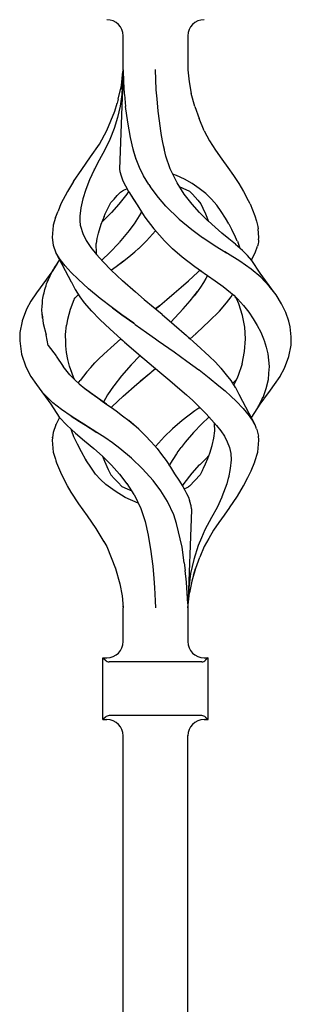
# Model space of a CAD drawing. Units: millimetres. Extents: x 0 to 8410, y 0 to 5940.
# Drawn here: x 3643 to 3694, y 3199 to 3382 of the extents above; entities that cross this region are included whole.
import ezdxf

# ---------------------------------------------------------------- set-up
doc = ezdxf.new("R2010")
doc.units = ezdxf.units.MM
doc.layers.add('YKK_A1', color=4, linetype='Continuous', lineweight=30)

msp = doc.modelspace()

# ---------------------------------------------------------------- linework, layer by layer
at = {"layer": 'YKK_A1', "linetype": 'Continuous', "ltscale": 0.5}
for p, q in [((3662.44, 3372.55), (3662.44, 3378.84)), ((3674.45, 3378.84), (3674.45, 3372.55)), ((3662.44, 3372.48), (3661.79, 3354.1)), ((3662.11, 3369.61), (3662.41, 3372.24)), ((3662.25, 3368.8), (3662.44, 3372.38)), ((3662.44, 3372.55), (3662.45, 3372.48)), ((3662.44, 3372.49), (3662.44, 3372.38)), ((3662.45, 3372.48), (3662.51, 3370.32)), ((3668.6, 3368.8), (3668.43, 3372.59)), ((3674.45, 3372.55), (3674.68, 3370.31)), ((3674.45, 3372.54), (3674.45, 3372.55)), ((3674.45, 3372.51), (3674.45, 3372.55)), ((3662.51, 3370.32), (3662.66, 3368.1)), ((3674.64, 3370.32), (3674.64, 3370.32)), ((3674.64, 3370.32), (3674.64, 3370.32)), ((3674.64, 3370.32), (3674.64, 3370.32)), ((3674.64, 3370.3), (3674.64, 3370.32)), ((3674.68, 3370.31), (3675.06, 3368.1)), ((3661.54, 3367.09), (3662.11, 3369.61)), ((3662.23, 3368.38), (3662.21, 3367.96)), ((3662.25, 3368.8), (3662.23, 3368.38)), ((3668.74, 3367.13), (3668.6, 3368.8)), ((3661.54, 3367.09), (3661.33, 3366.32)), ((3662.21, 3367.96), (3661.92, 3365.8)), ((3662.67, 3368.02), (3662.66, 3368.1)), ((3662.68, 3367.95), (3662.67, 3368.02)), ((3662.68, 3367.95), (3662.91, 3365.71)), ((3668.96, 3364.84), (3668.74, 3367.13)), ((3675.72, 3365.74), (3675.06, 3368.1)), ((3660.16, 3363.06), (3660.87, 3364.88)), ((3660.87, 3364.88), (3661.33, 3366.32)), ((3661.92, 3365.8), (3661.38, 3363.69)), ((3663.3, 3362.79), (3662.91, 3365.71)), ((3669.37, 3361.7), (3668.96, 3364.84)), ((3675.72, 3365.74), (3676.57, 3363.46)), ((3659.42, 3361.26), (3660.16, 3363.06)), ((3661.38, 3363.69), (3660.75, 3361.61)), ((3677.5, 3361.21), (3676.57, 3363.46)), ((3658.03, 3358.7), (3659.42, 3361.26)), ((3660.75, 3361.61), (3659.95, 3359.6)), ((3663.8, 3359.93), (3663.3, 3362.79)), ((3669.38, 3361.66), (3669.37, 3361.7)), ((3669.37, 3361.69), (3669.37, 3361.7)), ((3669.37, 3361.68), (3669.37, 3361.69)), ((3669.37, 3361.66), (3669.37, 3361.68)), ((3669.38, 3361.64), (3669.37, 3361.66)), ((3669.38, 3361.62), (3669.38, 3361.66)), ((3669.38, 3361.62), (3669.38, 3361.64)), ((3669.59, 3360.33), (3669.38, 3361.62)), ((3677.5, 3361.21), (3678.49, 3359.37)), ((3659.95, 3359.6), (3659.03, 3357.65)), ((3664.28, 3357.78), (3663.8, 3359.93)), ((3669.81, 3359.05), (3669.59, 3360.33)), ((3678.49, 3359.37), (3679.55, 3357.59)), ((3656.41, 3356.34), (3658.03, 3358.7)), ((3659.03, 3357.65), (3658, 3355.77)), ((3664.88, 3355.88), (3664.28, 3357.78)), ((3664.86, 3355.93), (3664.37, 3357.5)), ((3670.36, 3356.5), (3669.8, 3359.04)), ((3670.09, 3357.74), (3669.81, 3359.05)), ((3679.55, 3357.59), (3680.78, 3355.95)), ((3654.76, 3354.04), (3656.41, 3356.34)), ((3658, 3355.77), (3657.04, 3353.93)), ((3658.03, 3355.82), (3658.03, 3355.82)), ((3658.03, 3355.82), (3658.03, 3355.82)), ((3658.03, 3355.82), (3658.03, 3355.81)), ((3658.03, 3355.82), (3658.03, 3355.82)), ((3658.03, 3355.81), (3658.04, 3355.8)), ((3665.5, 3354.37), (3664.86, 3355.93)), ((3671.15, 3354.14), (3670.36, 3356.5)), ((3680.78, 3355.95), (3681.89, 3354.4)), ((3653.26, 3351.81), (3654.76, 3354.04)), ((3657.04, 3353.93), (3656.19, 3352.09)), ((3657.11, 3354.09), (3657.12, 3354.1)), ((3657.11, 3354.09), (3657.11, 3354.09)), ((3657.11, 3354.09), (3657.11, 3354.09)), ((3657.12, 3354.1), (3657.12, 3354.11)), ((3657.12, 3354.11), (3657.12, 3354.11)), ((3657.12, 3354.1), (3657.12, 3354.1)), ((3657.12, 3354.1), (3657.12, 3354.1)), ((3657.12, 3354.1), (3657.12, 3354.1)), ((3661.79, 3354.1), (3661.85, 3353.63)), ((3666.25, 3352.83), (3665.5, 3354.37)), ((3672.44, 3351.53), (3671.15, 3354.14)), ((3681.89, 3354.4), (3682.92, 3352.89)), ((3656.19, 3352.09), (3655.5, 3350.31)), ((3656.1, 3351.91), (3656.11, 3351.92)), ((3661.85, 3353.63), (3662.05, 3352.82)), ((3662.05, 3352.82), (3662.4, 3351.89)), ((3662.4, 3351.89), (3663.37, 3350.03)), ((3667.22, 3351.22), (3666.25, 3352.83)), ((3672.32, 3352.92), (3671.65, 3353.16)), ((3673.83, 3352.22), (3672.32, 3352.92)), ((3675.27, 3351.4), (3673.83, 3352.22)), ((3682.92, 3352.89), (3683.9, 3351.39)), ((3653.24, 3351.81), (3652.09, 3349.92)), ((3655.5, 3350.31), (3654.96, 3348.58)), ((3661.96, 3349.8), (3662.5, 3350.18)), ((3662.5, 3350.18), (3663.13, 3350.44)), ((3663.13, 3350.44), (3663.15, 3350.45)), ((3667.22, 3351.22), (3667.45, 3350.85)), ((3668.98, 3348.81), (3667.45, 3350.85)), ((3672.44, 3351.53), (3672.44, 3351.53)), ((3672.44, 3351.52), (3672.44, 3351.53)), ((3672.44, 3351.53), (3672.44, 3351.53)), ((3672.44, 3351.52), (3672.44, 3351.52)), ((3672.44, 3351.52), (3672.44, 3351.52)), ((3672.44, 3351.52), (3672.44, 3351.52)), ((3672.44, 3351.51), (3672.44, 3351.52)), ((3672.45, 3351.51), (3672.44, 3351.51)), ((3672.45, 3351.52), (3672.45, 3351.51)), ((3673.79, 3349.46), (3672.45, 3351.52)), ((3672.96, 3350.79), (3674.76, 3349.99)), ((3673.25, 3350.65), (3673.35, 3350.61)), ((3676.56, 3350.51), (3675.27, 3351.4)), ((3677.77, 3349.55), (3676.56, 3350.51)), ((3683.9, 3351.39), (3684.79, 3349.93)), ((3652.09, 3349.92), (3650.9, 3347.63)), ((3652.09, 3349.92), (3652.1, 3349.92)), ((3652.09, 3349.92), (3652.09, 3349.92)), ((3652.1, 3349.92), (3652.11, 3349.92)), ((3654.96, 3348.58), (3654.6, 3346.92)), ((3660.16, 3347.89), (3660.75, 3348.53)), ((3660.75, 3348.53), (3661.36, 3349.16)), ((3661.36, 3349.16), (3661.96, 3349.8)), ((3663.1, 3349.46), (3661.63, 3347.58)), ((3663.42, 3349.95), (3663.1, 3349.46)), ((3663.37, 3350.03), (3663.39, 3350)), ((3663.39, 3350), (3663.39, 3350)), ((3663.39, 3350), (3663.39, 3350)), ((3663.39, 3350), (3663.39, 3350)), ((3663.39, 3350), (3663.39, 3350)), ((3663.39, 3350), (3663.39, 3350)), ((3663.39, 3350), (3663.39, 3350)), ((3663.39, 3350), (3663.48, 3349.85)), ((3663.48, 3349.85), (3664.94, 3347.65)), ((3663.7, 3349.53), (3664.33, 3348.58)), ((3664.33, 3348.58), (3665.18, 3347.27)), ((3670.36, 3347.22), (3668.98, 3348.81)), ((3675.26, 3347.58), (3673.79, 3349.46)), ((3674.76, 3349.99), (3674.77, 3350)), ((3674.76, 3349.99), (3674.76, 3349.99)), ((3674.76, 3349.99), (3674.76, 3349.99)), ((3674.76, 3349.99), (3675.3, 3349.46)), ((3674.76, 3349.99), (3674.79, 3349.96)), ((3675.3, 3349.46), (3675.8, 3348.88)), ((3675.8, 3348.88), (3676.32, 3348.34)), ((3676.32, 3348.34), (3676.84, 3347.63)), ((3678.86, 3348.51), (3677.77, 3349.55)), ((3679.8, 3347.38), (3678.86, 3348.51)), ((3684.79, 3349.93), (3685.4, 3348.78)), ((3685.99, 3347.63), (3685.4, 3348.78)), ((3650.9, 3347.63), (3650.36, 3346.28)), ((3654.6, 3346.92), (3654.41, 3345.32)), ((3659.13, 3345.81), (3660.15, 3347.86)), ((3660.15, 3347.86), (3660.16, 3347.88)), ((3660.16, 3347.88), (3660.16, 3347.89)), ((3661.63, 3347.58), (3660.26, 3346.02)), ((3664.94, 3347.65), (3664.95, 3347.63)), ((3664.95, 3347.63), (3666.49, 3345.18)), ((3665.18, 3347.27), (3666.06, 3345.86)), ((3670.36, 3347.22), (3670.36, 3347.22)), ((3670.36, 3347.22), (3672.85, 3344.8)), ((3670.36, 3347.22), (3670.36, 3347.22)), ((3676.64, 3346.02), (3675.26, 3347.58)), ((3676.84, 3347.63), (3677.25, 3346.85)), ((3677.25, 3346.85), (3677.74, 3345.81)), ((3680.65, 3346.19), (3679.8, 3347.38)), ((3685.99, 3347.63), (3686.44, 3346.53)), ((3686.44, 3346.53), (3686.85, 3345.44)), ((3649.91, 3345.1), (3649.46, 3343.65)), ((3649.92, 3345.1), (3650.36, 3346.28)), ((3654.41, 3345.32), (3654.43, 3344.48)), ((3658.39, 3343.84), (3658.96, 3345.34)), ((3660.26, 3346.02), (3658.75, 3344.51)), ((3658.92, 3345.26), (3659.13, 3345.81)), ((3665.7, 3345.89), (3664.5, 3343.95)), ((3665.85, 3346.19), (3665.7, 3345.89)), ((3665.71, 3345.89), (3665.71, 3345.89)), ((3665.71, 3345.89), (3665.71, 3345.89)), ((3665.71, 3345.89), (3665.72, 3345.88)), ((3666.49, 3345.18), (3668.12, 3342.99)), ((3672.85, 3344.8), (3675.17, 3342.86)), ((3672.85, 3344.8), (3672.87, 3344.8)), ((3678.14, 3344.51), (3676.64, 3346.02)), ((3677.74, 3345.81), (3678.31, 3344.37)), ((3681.43, 3344.98), (3680.65, 3346.19)), ((3682.03, 3343.91), (3681.43, 3344.98)), ((3686.85, 3345.44), (3687.2, 3344.42)), ((3649.46, 3343.62), (3649.26, 3341.41)), ((3649.46, 3343.65), (3649.46, 3343.62)), ((3654.43, 3344.49), (3654.47, 3343.65)), ((3654.43, 3344.48), (3654.47, 3343.65)), ((3654.47, 3343.65), (3654.5, 3343.51)), ((3654.47, 3343.65), (3654.5, 3343.51)), ((3654.5, 3343.51), (3654.97, 3342.16)), ((3657.88, 3342.22), (3658.39, 3343.84)), ((3658.39, 3343.84), (3658.39, 3343.84)), ((3658.75, 3344.51), (3658.59, 3344.37)), ((3663.71, 3342.85), (3663.57, 3342.66)), ((3664.48, 3343.91), (3663.71, 3342.85)), ((3664.5, 3343.95), (3664.48, 3343.91)), ((3664.5, 3343.91), (3664.49, 3343.91)), ((3664.5, 3343.91), (3664.5, 3343.91)), ((3664.52, 3343.94), (3664.51, 3343.93)), ((3664.51, 3343.93), (3664.51, 3343.92)), ((3664.52, 3343.94), (3664.52, 3343.94)), ((3664.52, 3343.94), (3664.52, 3343.94)), ((3668.12, 3342.99), (3668.25, 3342.85)), ((3668.25, 3342.85), (3670.13, 3340.75)), ((3675.17, 3342.85), (3677.18, 3341.41)), ((3678.17, 3344.49), (3678.15, 3344.51)), ((3678.2, 3344.46), (3678.17, 3344.49)), ((3679.49, 3343.33), (3678.2, 3344.46)), ((3680.78, 3342.22), (3679.49, 3343.33)), ((3682.03, 3343.91), (3682.62, 3342.84)), ((3683.14, 3341.75), (3682.62, 3342.84)), ((3687.2, 3344.42), (3687.42, 3343.45)), ((3687.42, 3343.45), (3687.49, 3342.98)), ((3687.63, 3341.41), (3687.49, 3343)), ((3649.26, 3341.41), (3649.45, 3339.99)), ((3654.97, 3342.16), (3655.6, 3340.84)), ((3657.49, 3340.27), (3657.65, 3341.23)), ((3657.65, 3341.23), (3657.88, 3342.22)), ((3663.57, 3342.66), (3661.73, 3340.43)), ((3666.77, 3340.75), (3668.45, 3342.64)), ((3677.18, 3341.41), (3677.21, 3341.38)), ((3677.21, 3341.38), (3679.31, 3339.99)), ((3682.05, 3341.17), (3680.78, 3342.22)), ((3683.29, 3340.13), (3682.05, 3341.17)), ((3683.62, 3340.68), (3683.14, 3341.75)), ((3687.58, 3340.98), (3687.56, 3340.74)), ((3687.58, 3340.98), (3687.63, 3341.41)), ((3649.45, 3339.99), (3649.96, 3338.56)), ((3655.6, 3340.84), (3656.46, 3339.55)), ((3656.46, 3339.55), (3657.52, 3338.24)), ((3657.47, 3338.41), (3657.46, 3340.27)), ((3661.7, 3340.4), (3659.9, 3338.54)), ((3664.59, 3338.72), (3665.29, 3339.32)), ((3665.29, 3339.32), (3665.3, 3339.33)), ((3665.3, 3339.33), (3665.32, 3339.35)), ((3665.32, 3339.35), (3665.33, 3339.36)), ((3665.33, 3339.36), (3665.34, 3339.37)), ((3665.34, 3339.37), (3665.35, 3339.37)), ((3665.34, 3339.37), (3665.34, 3339.37)), ((3665.35, 3339.37), (3666.77, 3340.75)), ((3670.13, 3340.75), (3671.54, 3339.37)), ((3671.54, 3339.37), (3671.57, 3339.34)), ((3671.57, 3339.34), (3673.4, 3337.79)), ((3679.31, 3339.99), (3681.63, 3338.54)), ((3683.3, 3340.13), (3683.3, 3340.13)), ((3683.3, 3340.12), (3683.3, 3340.13)), ((3683.31, 3340.12), (3683.3, 3340.12)), ((3683.3, 3340.12), (3683.3, 3340.12)), ((3683.32, 3340.11), (3683.31, 3340.11)), ((3684.57, 3338.96), (3683.32, 3340.11)), ((3683.32, 3340.11), (3683.32, 3340.11)), ((3683.63, 3340.68), (3684.1, 3339.39)), ((3686.93, 3338.56), (3687.36, 3339.76)), ((3687.44, 3339.98), (3687.36, 3339.76)), ((3687.5, 3340.26), (3687.44, 3339.99)), ((3687.44, 3339.99), (3687.44, 3339.98)), ((3687.54, 3340.52), (3687.5, 3340.26)), ((3687.56, 3340.74), (3687.54, 3340.52)), ((3649.96, 3338.56), (3652.81, 3333.13)), ((3650.76, 3337.3), (3650.04, 3338.46)), ((3651.68, 3336.12), (3650.76, 3337.3)), ((3657.52, 3338.25), (3657.49, 3338.42)), ((3657.52, 3338.24), (3658.74, 3336.88)), ((3659.88, 3338.52), (3658.56, 3337.23)), ((3662.32, 3336.89), (3663.48, 3337.78)), ((3663.48, 3337.78), (3664.59, 3338.72)), ((3673.4, 3337.79), (3675.74, 3336)), ((3681.82, 3338.42), (3681.32, 3338.74)), ((3684.08, 3336.98), (3681.82, 3338.42)), ((3685.49, 3338.02), (3684.57, 3338.96)), ((3686.3, 3337.14), (3685.49, 3338.02)), ((3686.23, 3337.22), (3686.93, 3338.56)), ((3649.34, 3335.13), (3649.53, 3335.47)), ((3650.23, 3336.58), (3649.39, 3335.26)), ((3649.53, 3335.47), (3649.73, 3335.81)), ((3649.73, 3335.81), (3649.95, 3336.15)), ((3649.95, 3336.15), (3650.17, 3336.49)), ((3650.17, 3336.49), (3650.41, 3336.83)), ((3650.41, 3336.83), (3650.66, 3337.17)), ((3650.66, 3337.17), (3650.68, 3337.19)), ((3652.81, 3334.9), (3651.68, 3336.12)), ((3658.74, 3336.88), (3660.23, 3335.34)), ((3660.28, 3335.38), (3661.14, 3336)), ((3661.09, 3335.97), (3661.12, 3335.99)), ((3661.12, 3335.99), (3661.15, 3336)), ((3661.14, 3336), (3662.32, 3336.89)), ((3661.15, 3336), (3662.51, 3337.04)), ((3675.74, 3336), (3676.96, 3335.14)), ((3675.75, 3336), (3675.75, 3336)), ((3675.75, 3336), (3675.75, 3336)), ((3675.75, 3336), (3675.75, 3336)), ((3675.75, 3336), (3675.75, 3336)), ((3686.17, 3335.53), (3684.08, 3336.98)), ((3688.02, 3334), (3686.17, 3335.53)), ((3687.86, 3334.77), (3686.3, 3337.14)), ((3649.39, 3335.26), (3646.34, 3331.11)), ((3648.5, 3333.43), (3648.65, 3333.77)), ((3648.65, 3333.77), (3648.81, 3334.11)), ((3648.81, 3334.11), (3648.98, 3334.45)), ((3648.98, 3334.45), (3649.15, 3334.79)), ((3649.15, 3334.79), (3649.34, 3335.13)), ((3649.39, 3335.26), (3649.36, 3335.2)), ((3654.08, 3333.63), (3652.81, 3334.9)), ((3656.04, 3331.85), (3654.08, 3333.63)), ((3662.35, 3333.34), (3660.21, 3335.34)), ((3660.22, 3335.34), (3660.28, 3335.38)), ((3674.54, 3333.34), (3676.28, 3334.97)), ((3674.54, 3333.34), (3676.28, 3334.96)), ((3676.28, 3334.96), (3676.66, 3335.35)), ((3676.7, 3335.32), (3679.5, 3333.36)), ((3677.78, 3333.76), (3677.34, 3333)), ((3678.08, 3334.35), (3677.78, 3333.76)), ((3690.55, 3331.11), (3687.86, 3334.77)), ((3689.54, 3332.37), (3688.02, 3334)), ((3647.93, 3331.76), (3648.03, 3332.09)), ((3648.03, 3332.09), (3648.14, 3332.43)), ((3648.14, 3332.43), (3648.25, 3332.76)), ((3648.25, 3332.76), (3648.37, 3333.1)), ((3648.37, 3333.1), (3648.5, 3333.43)), ((3652.81, 3333.12), (3652.83, 3333.08)), ((3652.83, 3333.08), (3653.56, 3331.7)), ((3658.2, 3330.07), (3656.04, 3331.85)), ((3664.76, 3331.22), (3662.35, 3333.34)), ((3671.91, 3331.04), (3673.23, 3332.19)), ((3673.23, 3332.19), (3674.54, 3333.34)), ((3676.9, 3332.35), (3676.23, 3331.38)), ((3677.34, 3333), (3676.8, 3332.19)), ((3679.5, 3333.36), (3680.99, 3332.28)), ((3680.99, 3332.28), (3682.39, 3331.15)), ((3690.81, 3330.72), (3689.54, 3332.37)), ((3646.34, 3331.11), (3645.33, 3329.58)), ((3647.5, 3329.76), (3647.54, 3330.09)), ((3647.54, 3330.09), (3647.6, 3330.43)), ((3647.6, 3330.43), (3647.68, 3330.76)), ((3647.68, 3330.76), (3647.76, 3331.09)), ((3647.76, 3331.09), (3647.84, 3331.43)), ((3647.84, 3331.43), (3647.93, 3331.76)), ((3653.36, 3329.94), (3653.29, 3329.78)), ((3653.36, 3329.94), (3653.52, 3330.21)), ((3653.52, 3330.21), (3653.76, 3330.46)), ((3653.56, 3331.7), (3654.43, 3330.37)), ((3653.76, 3330.46), (3654.14, 3330.8)), ((3654.06, 3330.94), (3654.21, 3330.68)), ((3654.21, 3330.68), (3654.31, 3330.55)), ((3654.43, 3330.37), (3655.24, 3329.27)), ((3660.48, 3328.3), (3658.2, 3330.07)), ((3664.71, 3331.27), (3666.35, 3329.88)), ((3670.57, 3329.9), (3671.91, 3331.04)), ((3674.85, 3329.62), (3676.21, 3331.35)), ((3676.21, 3331.35), (3675.59, 3330.56)), ((3676.23, 3331.38), (3676.21, 3331.35)), ((3676.23, 3331.38), (3676.21, 3331.35)), ((3681.65, 3329.27), (3682.46, 3330.37)), ((3682.38, 3331.16), (3682.96, 3330.66)), ((3682.46, 3330.37), (3682.76, 3330.83)), ((3682.96, 3330.66), (3683.39, 3330.2)), ((3683.15, 3330.46), (3683.69, 3329.97)), ((3683.39, 3330.2), (3683.49, 3330.03)), ((3683.92, 3329.05), (3683.49, 3330.03)), ((3683.69, 3329.97), (3684.77, 3328.73)), ((3691.82, 3329.09), (3690.81, 3330.72)), ((3645.33, 3329.58), (3644.52, 3328.06)), ((3647.38, 3328.09), (3647.4, 3328.43)), ((3647.4, 3328.43), (3647.43, 3328.76)), ((3647.43, 3328.76), (3647.45, 3329.09)), ((3647.45, 3329.09), (3647.48, 3329.43)), ((3647.46, 3329.7), (3647.46, 3329.7)), ((3647.48, 3329.43), (3647.5, 3329.76)), ((3653.29, 3329.78), (3652.59, 3328)), ((3655.24, 3329.27), (3656.59, 3327.73)), ((3658.52, 3329.81), (3658.53, 3329.82)), ((3658.53, 3329.82), (3658.54, 3329.83)), ((3660.42, 3328.34), (3660.43, 3328.34)), ((3660.42, 3328.34), (3660.48, 3328.3)), ((3660.43, 3328.34), (3660.44, 3328.35)), ((3660.43, 3328.34), (3660.43, 3328.34)), ((3662.18, 3327.05), (3660.48, 3328.3)), ((3660.48, 3328.3), (3662.18, 3327.05)), ((3666.35, 3329.88), (3668, 3328.49)), ((3667.67, 3328.76), (3667.67, 3328.77)), ((3667.73, 3328.72), (3667.72, 3328.73)), ((3669.66, 3327.1), (3667.73, 3328.72)), ((3669.16, 3328.72), (3668.45, 3328.12)), ((3668.45, 3328.12), (3669.16, 3328.72)), ((3669.22, 3328.77), (3669.16, 3328.72)), ((3669.16, 3328.72), (3669.22, 3328.77)), ((3669.22, 3328.77), (3670.57, 3329.9)), ((3672.01, 3326.44), (3673.58, 3328.15)), ((3673.58, 3328.15), (3674.85, 3329.62)), ((3680.3, 3327.73), (3681.65, 3329.27)), ((3684.61, 3326.91), (3683.92, 3329.05)), ((3684.77, 3328.73), (3685.74, 3327.49)), ((3684.92, 3328.59), (3684.92, 3328.59)), ((3692.6, 3327.47), (3691.82, 3329.09)), ((3644.52, 3328.06), (3643.68, 3325.89)), ((3647.37, 3327.76), (3647.38, 3328.09)), ((3647.39, 3327.42), (3647.37, 3327.76)), ((3647.42, 3327.08), (3647.39, 3327.42)), ((3647.41, 3327.11), (3647.6, 3325.4)), ((3647.45, 3326.75), (3647.42, 3327.08)), ((3647.49, 3326.41), (3647.45, 3326.75)), ((3652.59, 3328), (3652.09, 3326.17)), ((3656.6, 3327.75), (3658.11, 3326.18)), ((3662.2, 3327.04), (3662.18, 3327.05)), ((3662.22, 3327.03), (3662.2, 3327.04)), ((3664.41, 3325.45), (3662.22, 3327.03)), ((3662.22, 3327.03), (3664.41, 3325.45)), ((3669.66, 3327.1), (3671.93, 3325.15)), ((3672.01, 3326.44), (3671.31, 3325.69)), ((3678.43, 3325.82), (3680.3, 3327.73)), ((3685.01, 3324.76), (3684.61, 3326.91)), ((3685.74, 3327.49), (3686.59, 3326.27)), ((3686.58, 3326.32), (3686.58, 3326.32)), ((3686.58, 3326.32), (3686.58, 3326.32)), ((3686.58, 3326.32), (3686.58, 3326.32)), ((3686.58, 3326.32), (3686.58, 3326.32)), ((3693.19, 3325.84), (3692.6, 3327.47)), ((3643.68, 3325.86), (3643.3, 3323.77)), ((3643.68, 3325.89), (3643.69, 3325.89)), ((3643.68, 3325.89), (3643.68, 3325.86)), ((3643.69, 3325.89), (3643.71, 3325.9)), ((3643.69, 3325.89), (3643.69, 3325.89)), ((3647.6, 3325.4), (3648.14, 3323.28)), ((3651.75, 3323.35), (3651.94, 3325.12)), ((3652.09, 3326.17), (3651.94, 3325.12)), ((3658.11, 3326.18), (3660.01, 3324.38)), ((3664.4, 3325.45), (3664.7, 3325.24)), ((3664.55, 3325.34), (3664.41, 3325.45)), ((3664.7, 3325.24), (3666.75, 3323.77)), ((3664.7, 3325.24), (3666.75, 3323.77)), ((3671.93, 3325.15), (3674.17, 3323.21)), ((3676.14, 3323.7), (3678.43, 3325.82)), ((3685.13, 3322.58), (3685.01, 3324.76)), ((3686.59, 3326.27), (3687.32, 3325.04)), ((3687.32, 3325.04), (3687.96, 3323.81)), ((3693.41, 3324.77), (3693.19, 3325.84)), ((3693.32, 3325.47), (3693.32, 3325.47)), ((3693.32, 3325.46), (3693.32, 3325.47)), ((3693.32, 3325.47), (3693.32, 3325.47)), ((3693.32, 3325.47), (3693.32, 3325.47)), ((3693.32, 3325.47), (3693.32, 3325.47)), ((3693.32, 3325.47), (3693.32, 3325.47)), ((3693.64, 3322.95), (3693.41, 3324.77)), ((3643.3, 3323.75), (3643.25, 3322.22)), ((3643.3, 3323.77), (3643.3, 3323.75)), ((3648.54, 3321.33), (3648.14, 3323.28)), ((3651.75, 3323.35), (3651.75, 3323.35)), ((3651.78, 3321.97), (3651.75, 3323.35)), ((3651.76, 3322.64), (3651.76, 3322.58)), ((3660.01, 3324.38), (3662.01, 3322.59)), ((3666.77, 3323.76), (3666.75, 3323.77)), ((3666.75, 3323.77), (3666.79, 3323.75)), ((3666.79, 3323.75), (3666.77, 3323.76)), ((3666.79, 3323.75), (3668.45, 3322.59)), ((3666.79, 3323.75), (3668.45, 3322.59)), ((3676.14, 3321.47), (3674.18, 3323.21)), ((3674.53, 3322.9), (3674.88, 3322.59)), ((3674.88, 3322.59), (3675.9, 3323.49)), ((3675.9, 3323.49), (3676.02, 3323.6)), ((3675.95, 3323.54), (3676.01, 3323.59)), ((3676.01, 3323.59), (3676.07, 3323.65)), ((3676.02, 3323.6), (3676.14, 3323.7)), ((3676.07, 3323.65), (3676.13, 3323.7)), ((3687.96, 3323.81), (3688.48, 3322.59)), ((3693.63, 3322.59), (3693.64, 3322.95)), ((3643.25, 3322.22), (3643.57, 3319.72)), ((3648.54, 3321.33), (3650.04, 3319.38)), ((3651.8, 3321.28), (3651.78, 3321.97)), ((3651.94, 3320), (3651.8, 3321.28)), ((3660.75, 3321.47), (3658.85, 3319.72)), ((3662.01, 3322.59), (3660.75, 3321.47)), ((3662.01, 3322.59), (3662.36, 3322.28)), ((3662.36, 3322.28), (3662.72, 3321.97)), ((3662.71, 3321.97), (3665.25, 3319.77)), ((3662.72, 3321.98), (3662.72, 3321.98)), ((3662.72, 3321.98), (3662.72, 3321.97)), ((3662.72, 3321.97), (3662.72, 3321.97)), ((3662.72, 3321.97), (3662.72, 3321.97)), ((3662.72, 3321.97), (3662.72, 3321.97)), ((3662.72, 3321.97), (3662.72, 3321.97)), ((3662.72, 3321.97), (3662.72, 3321.97)), ((3662.72, 3321.97), (3662.72, 3321.97)), ((3668.45, 3322.59), (3668.97, 3322.22)), ((3668.97, 3322.22), (3671.9, 3320.15)), ((3678.43, 3319.35), (3676.14, 3321.47)), ((3684.99, 3320.23), (3685.13, 3322.59)), ((3688.48, 3322.59), (3688.55, 3322.41)), ((3688.55, 3322.41), (3688.62, 3322.23)), ((3688.62, 3322.23), (3688.96, 3321.01)), ((3688.96, 3321.01), (3689.27, 3319.77)), ((3693.21, 3319.29), (3693.59, 3321.41)), ((3693.59, 3321.41), (3693.63, 3322.59)), ((3643.47, 3320.48), (3643.47, 3320.49)), ((3643.57, 3319.72), (3644.41, 3317.34)), ((3650, 3319.36), (3651.18, 3317.64)), ((3650, 3319.36), (3651.33, 3317.43)), ((3652.16, 3318.74), (3651.94, 3320)), ((3658.85, 3319.72), (3657.89, 3318.78)), ((3665.52, 3319.42), (3664.99, 3318.85)), ((3665.25, 3319.77), (3666.24, 3318.93)), ((3665.31, 3319.72), (3667.24, 3318.07)), ((3665.59, 3319.49), (3665.52, 3319.42)), ((3671.9, 3320.15), (3674.27, 3318.45)), ((3679.55, 3318.21), (3678.42, 3319.35)), ((3684.51, 3317.91), (3684.99, 3320.23)), ((3689.27, 3319.77), (3689.42, 3318.61)), ((3692.37, 3317.12), (3693.21, 3319.29)), ((3644.41, 3317.34), (3644.42, 3317.33)), ((3644.41, 3317.34), (3644.41, 3317.34)), ((3644.41, 3317.34), (3645.33, 3315.6)), ((3644.42, 3317.33), (3644.43, 3317.32)), ((3644.43, 3317.32), (3644.46, 3317.3)), ((3652.56, 3315.91), (3651.33, 3317.43)), ((3652.49, 3317.48), (3652.16, 3318.74)), ((3652.85, 3316.47), (3652.49, 3317.48)), ((3653.22, 3315.46), (3652.49, 3317.48)), ((3655.72, 3316.44), (3656.44, 3317.26)), ((3656.44, 3317.26), (3657.2, 3318.08)), ((3657.2, 3318.08), (3657.89, 3318.78)), ((3663.94, 3317.72), (3662.14, 3315.68)), ((3664.47, 3318.29), (3663.95, 3317.72)), ((3664.99, 3318.85), (3664.47, 3318.29)), ((3667.24, 3318.07), (3669.22, 3316.4)), ((3674.27, 3318.45), (3676.47, 3316.83)), ((3680.64, 3317.06), (3679.55, 3318.21)), ((3684.51, 3317.91), (3683.73, 3315.59)), ((3689.42, 3318.61), (3689.53, 3317.45)), ((3689.53, 3317.45), (3689.44, 3316.2)), ((3692.79, 3318.19), (3692.82, 3318.29)), ((3644.96, 3316.29), (3644.92, 3316.37)), ((3645.33, 3315.6), (3646.34, 3314.06)), ((3653.64, 3314.76), (3652.56, 3315.91)), ((3653.46, 3314.95), (3653.22, 3315.46)), ((3655.06, 3315.62), (3654.44, 3314.81)), ((3655.72, 3316.44), (3655.06, 3315.62)), ((3662.14, 3315.68), (3660.7, 3313.86)), ((3665.01, 3314.16), (3667.67, 3316.4)), ((3665.68, 3314.74), (3667.67, 3316.4)), ((3667.67, 3316.4), (3667.79, 3316.51)), ((3667.67, 3316.4), (3667.79, 3316.51)), ((3667.79, 3316.51), (3668.45, 3317.06)), ((3667.79, 3316.51), (3668.44, 3317.06)), ((3669.22, 3316.4), (3671.11, 3314.82)), ((3676.46, 3316.83), (3676.47, 3316.83)), ((3676.46, 3316.83), (3676.46, 3316.83)), ((3676.47, 3316.83), (3676.47, 3316.83)), ((3676.47, 3316.83), (3676.47, 3316.83)), ((3676.47, 3316.83), (3676.47, 3316.83)), ((3676.53, 3316.78), (3678.42, 3315.32)), ((3678.37, 3315.37), (3678.38, 3315.37)), ((3678.37, 3315.37), (3678.37, 3315.37)), ((3678.37, 3315.37), (3678.37, 3315.37)), ((3678.38, 3315.37), (3678.38, 3315.37)), ((3678.42, 3315.32), (3680.21, 3313.86)), ((3681.65, 3315.91), (3680.6, 3317.1)), ((3682.46, 3314.81), (3681.65, 3315.91)), ((3683.67, 3315.46), (3683.23, 3314.53)), ((3683.64, 3315.4), (3683.39, 3314.97)), ((3683.67, 3315.46), (3683.7, 3315.53)), ((3683.68, 3315.47), (3683.68, 3315.47)), ((3683.68, 3315.47), (3683.68, 3315.47)), ((3683.7, 3315.53), (3683.73, 3315.59)), ((3689.44, 3316.2), (3689.34, 3314.95)), ((3690.55, 3314.06), (3691.56, 3315.6)), ((3691.56, 3315.6), (3691.57, 3315.62)), ((3691.56, 3315.6), (3691.56, 3315.6)), ((3691.57, 3315.63), (3691.58, 3315.64)), ((3691.57, 3315.62), (3691.57, 3315.63)), ((3691.58, 3315.65), (3692.37, 3317.12)), ((3691.58, 3315.64), (3691.58, 3315.65)), ((3646.34, 3314.06), (3649.03, 3310.41)), ((3655.3, 3313.34), (3653.64, 3314.76)), ((3654.12, 3314.35), (3654.44, 3314.81)), ((3654.3, 3314.2), (3655.31, 3313.34)), ((3660.66, 3313.8), (3660.1, 3312.99)), ((3660.7, 3313.86), (3660.66, 3313.8)), ((3660.7, 3313.86), (3660.66, 3313.8)), ((3661.3, 3314.61), (3660.7, 3313.86)), ((3662.43, 3311.91), (3665.01, 3314.16)), ((3665.65, 3314.71), (3665.68, 3314.74)), ((3671.11, 3314.82), (3672.97, 3313.22)), ((3680.21, 3313.86), (3681.35, 3312.88)), ((3683.31, 3313.52), (3682.46, 3314.81)), ((3682.76, 3314.36), (3683.16, 3314.73)), ((3683.23, 3314.53), (3682.98, 3314.02)), ((3683.39, 3314.97), (3683.16, 3314.73)), ((3683.31, 3313.51), (3683.31, 3313.52)), ((3683.32, 3313.5), (3683.31, 3313.51)), ((3683.32, 3313.49), (3683.32, 3313.5)), ((3683.33, 3313.48), (3683.32, 3313.49)), ((3683.33, 3313.48), (3683.33, 3313.48)), ((3683.33, 3313.48), (3683.33, 3313.48)), ((3683.33, 3313.48), (3683.35, 3313.44)), ((3684.06, 3312.1), (3683.33, 3313.48)), ((3689.34, 3314.95), (3688.93, 3313.3)), ((3689.79, 3313.03), (3690.55, 3314.06)), ((3649.39, 3310.71), (3647.34, 3312.7)), ((3657.71, 3311.58), (3655.3, 3313.34)), ((3655.31, 3313.34), (3656.51, 3312.46)), ((3656.51, 3312.46), (3657.72, 3311.58)), ((3659.56, 3312.18), (3658.81, 3310.82)), ((3660.1, 3312.99), (3659.56, 3312.18)), ((3660.41, 3310.01), (3662.43, 3311.91)), ((3672.97, 3313.22), (3674.18, 3312.16)), ((3674.18, 3312.16), (3675.35, 3311.09)), ((3681.35, 3312.88), (3682.44, 3311.9)), ((3682.44, 3311.9), (3683.39, 3310.97)), ((3684.06, 3312.09), (3684.06, 3312.1)), ((3684.07, 3312.08), (3684.06, 3312.09)), ((3684.07, 3312.07), (3684.07, 3312.08)), ((3684.1, 3312.01), (3684.07, 3312.07)), ((3686.93, 3306.62), (3684.1, 3312.01)), ((3687.5, 3309.92), (3689.79, 3313.03)), ((3688.25, 3311.4), (3688.37, 3311.73)), ((3688.93, 3313.3), (3688.34, 3311.63)), ((3649.03, 3310.41), (3650.59, 3308.04)), ((3651.02, 3309.43), (3649.39, 3310.71)), ((3659.37, 3310.44), (3657.71, 3311.58)), ((3657.72, 3311.58), (3658.56, 3310.99)), ((3658.56, 3310.99), (3659.42, 3310.4)), ((3659.42, 3310.4), (3660.28, 3309.79)), ((3660.23, 3309.83), (3660.41, 3310.01)), ((3660.4, 3310.02), (3660.4, 3310.01)), ((3660.4, 3310.02), (3660.4, 3310.02)), ((3660.4, 3310.02), (3660.4, 3310.02)), ((3660.4, 3310.02), (3660.4, 3310.02)), ((3660.4, 3310.02), (3660.4, 3310.02)), ((3675.35, 3311.09), (3676.48, 3310.01)), ((3676.67, 3309.83), (3675.77, 3309.2)), ((3676.46, 3309.69), (3676.67, 3309.83)), ((3676.48, 3310.01), (3677.85, 3308.62)), ((3684.69, 3309.64), (3683.39, 3310.97)), ((3686.3, 3308.04), (3687.86, 3310.41)), ((3687.5, 3309.92), (3688.25, 3311.4)), ((3650.59, 3308.04), (3651.98, 3306.52)), ((3652.8, 3308.2), (3651.02, 3309.43)), ((3652.79, 3308.2), (3655.26, 3306.64)), ((3652.8, 3308.2), (3654.36, 3307.21)), ((3655.15, 3306.71), (3652.8, 3308.2)), ((3660.28, 3309.79), (3661.14, 3309.17)), ((3661.14, 3309.17), (3662.32, 3308.29)), ((3662.32, 3308.29), (3663.48, 3307.39)), ((3675.74, 3309.18), (3673.4, 3307.39)), ((3675.77, 3309.2), (3675.74, 3309.18)), ((3678.33, 3308.02), (3677.06, 3306.79)), ((3677.85, 3308.62), (3678.85, 3307.53)), ((3684.69, 3309.64), (3685.82, 3308.29)), ((3685.82, 3308.29), (3686.62, 3307.12)), ((3686.23, 3307.96), (3686.3, 3308.04)), ((3649.96, 3306.62), (3649.45, 3305.18)), ((3650.66, 3307.96), (3649.96, 3306.62)), ((3649.96, 3306.62), (3649.96, 3306.62)), ((3649.96, 3306.62), (3649.96, 3306.62)), ((3649.96, 3306.62), (3649.97, 3306.62)), ((3649.96, 3306.62), (3649.96, 3306.62)), ((3649.96, 3306.62), (3649.96, 3306.62)), ((3649.97, 3306.62), (3649.97, 3306.63)), ((3649.97, 3306.62), (3649.97, 3306.62)), ((3649.97, 3306.62), (3649.97, 3306.62)), ((3651.98, 3306.52), (3653.59, 3305.05)), ((3654.36, 3307.21), (3655.96, 3306.2)), ((3657.58, 3305.18), (3655.15, 3306.71)), ((3655.26, 3306.64), (3657.58, 3305.18)), ((3655.96, 3306.2), (3657.58, 3305.18)), ((3663.48, 3307.39), (3664.59, 3306.46)), ((3665.35, 3305.81), (3663.5, 3307.39)), ((3673.4, 3307.39), (3671.6, 3305.86)), ((3677.04, 3306.77), (3675.5, 3305.18)), ((3677.04, 3306.77), (3677.05, 3306.78)), ((3677.04, 3306.77), (3677.04, 3306.77)), ((3677.04, 3306.77), (3677.04, 3306.77)), ((3677.04, 3306.77), (3677.04, 3306.77)), ((3677.05, 3306.79), (3677.06, 3306.79)), ((3677.05, 3306.78), (3677.05, 3306.79)), ((3677.06, 3306.79), (3677.06, 3306.79)), ((3677.06, 3306.79), (3677.06, 3306.79)), ((3677.06, 3306.79), (3677.06, 3306.79)), ((3678.85, 3307.53), (3679.75, 3306.49)), ((3679.41, 3306.76), (3679.38, 3306.91)), ((3679.41, 3306.76), (3679.41, 3306.76)), ((3679.44, 3305.47), (3679.41, 3306.76)), ((3679.75, 3306.49), (3680.55, 3305.46)), ((3686.93, 3306.62), (3686.62, 3307.12)), ((3687.21, 3305.84), (3686.93, 3306.62)), ((3649.45, 3305.18), (3649.26, 3303.77)), ((3649.31, 3304.21), (3649.33, 3304.33)), ((3652.93, 3305.39), (3652.79, 3305.78)), ((3653.32, 3304.37), (3652.93, 3305.39)), ((3653.96, 3302.98), (3653.32, 3304.37)), ((3653.59, 3305.05), (3655.3, 3303.63)), ((3659.02, 3304.23), (3657.58, 3305.18)), ((3665.34, 3305.8), (3666.55, 3304.63)), ((3666.55, 3304.63), (3667.67, 3303.42)), ((3670.13, 3304.43), (3668.45, 3302.55)), ((3671.54, 3305.81), (3670.13, 3304.43)), ((3671.6, 3305.86), (3671.54, 3305.81)), ((3675.5, 3305.18), (3673.98, 3303.4)), ((3679.28, 3304.13), (3679.44, 3305.47)), ((3680.55, 3305.46), (3681.23, 3304.46)), ((3681.23, 3304.46), (3681.76, 3303.43)), ((3687.21, 3305.84), (3687.27, 3305.71)), ((3687.27, 3305.71), (3687.53, 3304.51)), ((3687.63, 3303.81), (3687.53, 3304.51)), ((3649.26, 3303.77), (3649.46, 3301.53)), ((3649.31, 3304.17), (3649.31, 3304.21)), ((3654.69, 3301.56), (3653.96, 3302.98)), ((3655.3, 3303.63), (3657, 3302.22)), ((3660.44, 3303.26), (3659.02, 3304.23)), ((3661.81, 3302.22), (3660.44, 3303.26)), ((3667.67, 3303.42), (3668.75, 3302.18)), ((3673.98, 3303.38), (3673.22, 3302.38)), ((3673.98, 3303.4), (3673.97, 3303.39)), ((3678.51, 3301.34), (3678.95, 3302.75)), ((3678.95, 3302.75), (3679.28, 3304.13)), ((3681.76, 3303.43), (3682.15, 3302.37)), ((3687.43, 3301.53), (3687.63, 3303.77)), ((3687.62, 3303.8), (3687.63, 3303.81)), ((3687.62, 3303.79), (3687.62, 3303.8)), ((3687.63, 3303.77), (3687.62, 3303.79)), ((3687.63, 3303.77), (3687.63, 3303.77)), ((3649.46, 3301.53), (3649.88, 3300.19)), ((3655.52, 3300.11), (3654.69, 3301.56)), ((3656.95, 3302.24), (3658.65, 3300.73)), ((3658.6, 3300.78), (3658.96, 3299.83)), ((3658.65, 3300.73), (3660.27, 3299.12)), ((3664, 3300.39), (3661.81, 3302.22)), ((3668.75, 3302.18), (3669.59, 3301.09)), ((3669.59, 3301.09), (3670.4, 3300)), ((3671.18, 3299.28), (3672.38, 3301.23)), ((3672.47, 3301.37), (3672.38, 3301.23)), ((3672.48, 3301.37), (3673.22, 3302.38)), ((3678.14, 3300.36), (3678.51, 3301.34)), ((3678.16, 3300.68), (3678.14, 3300.66)), ((3678.15, 3300.66), (3678.16, 3300.67)), ((3678.16, 3300.67), (3678.17, 3300.69)), ((3678.17, 3300.69), (3678.16, 3300.68)), ((3678.31, 3300.81), (3678.17, 3300.69)), ((3678.17, 3300.69), (3678.31, 3300.81)), ((3682.15, 3302.37), (3682.43, 3301.28)), ((3682.43, 3301.28), (3682.47, 3300.1)), ((3686.88, 3299.77), (3687.43, 3301.53)), ((3649.88, 3300.19), (3650.02, 3299.74)), ((3650.02, 3299.74), (3650.06, 3299.73)), ((3650.13, 3299.5), (3650.04, 3299.77)), ((3650.85, 3297.76), (3650.13, 3299.5)), ((3655.45, 3300.19), (3655.46, 3300.19)), ((3655.45, 3300.19), (3655.45, 3300.19)), ((3655.46, 3300.19), (3655.46, 3300.19)), ((3655.46, 3300.19), (3655.46, 3300.19)), ((3655.46, 3300.19), (3655.47, 3300.18)), ((3655.47, 3300.18), (3655.49, 3300.15)), ((3655.49, 3300.15), (3655.5, 3300.13)), ((3655.5, 3300.13), (3655.51, 3300.11)), ((3656.56, 3298.54), (3655.52, 3300.11)), ((3658.96, 3299.83), (3659.66, 3298.32)), ((3660.27, 3299.12), (3661.78, 3297.42)), ((3666.02, 3298.45), (3664, 3300.39)), ((3670.4, 3300), (3671.22, 3298.73)), ((3671.04, 3298.99), (3671.19, 3299.28)), ((3675.26, 3297.6), (3676.64, 3299.16)), ((3676.63, 3299.16), (3676.64, 3299.16)), ((3676.64, 3299.17), (3676.68, 3299.21)), ((3676.64, 3299.16), (3676.64, 3299.17)), ((3676.68, 3299.21), (3676.7, 3299.23)), ((3676.7, 3299.23), (3676.73, 3299.25)), ((3676.73, 3299.25), (3678.14, 3300.66)), ((3677.36, 3298.54), (3677.74, 3299.37)), ((3677.74, 3299.37), (3678.14, 3300.36)), ((3682.47, 3300.1), (3682.33, 3298.48)), ((3686.2, 3298.08), (3686.87, 3299.74)), ((3686.87, 3299.76), (3686.88, 3299.76)), ((3686.87, 3299.75), (3686.87, 3299.76)), ((3686.87, 3299.74), (3686.87, 3299.75)), ((3686.87, 3299.74), (3686.87, 3299.74)), ((3686.87, 3299.74), (3686.87, 3299.74)), ((3686.87, 3299.74), (3686.87, 3299.74)), ((3686.88, 3299.76), (3686.88, 3299.77)), ((3651.73, 3295.95), (3650.85, 3297.76)), ((3650.9, 3297.55), (3650.91, 3297.54)), ((3657.34, 3297.46), (3656.56, 3298.54)), ((3658.22, 3296.45), (3657.34, 3297.46)), ((3659.66, 3298.32), (3659.88, 3297.81)), ((3659.88, 3297.81), (3660.14, 3297.32)), ((3660.14, 3297.32), (3660.81, 3296.58)), ((3661.78, 3297.42), (3663.14, 3295.65)), ((3667.99, 3296.26), (3666.02, 3298.45)), ((3666.53, 3297.95), (3666.53, 3297.95)), ((3671.22, 3298.73), (3671.99, 3297.49)), ((3671.99, 3297.49), (3672.78, 3296.29)), ((3673.79, 3295.71), (3675.26, 3297.6)), ((3676.73, 3297.28), (3674.76, 3295.18)), ((3676.75, 3297.32), (3676.73, 3297.28)), ((3677.17, 3298.17), (3676.75, 3297.32)), ((3677.17, 3298.17), (3677.36, 3298.54)), ((3682.33, 3298.48), (3681.98, 3296.77)), ((3685.6, 3296.79), (3686.2, 3298.08)), ((3652.13, 3295.26), (3651.73, 3295.95)), ((3652.8, 3294.1), (3652.13, 3295.26)), ((3659.24, 3295.52), (3658.22, 3296.45)), ((3660.95, 3294.25), (3659.24, 3295.52)), ((3660.81, 3296.58), (3661.5, 3295.86)), ((3661.5, 3295.86), (3662.22, 3295.16)), ((3663.1, 3295.71), (3664.45, 3293.65)), ((3669.44, 3294.32), (3667.99, 3296.26)), ((3672.78, 3296.29), (3673.5, 3295.17)), ((3673.48, 3295.23), (3673.79, 3295.71)), ((3681.68, 3295.66), (3680.78, 3293.23)), ((3682.01, 3296.94), (3681.68, 3295.66)), ((3683.63, 3293.34), (3684.8, 3295.25)), ((3684.79, 3295.25), (3685.6, 3296.79)), ((3654.24, 3291.91), (3652.8, 3294.1)), ((3662.81, 3293.13), (3660.95, 3294.25)), ((3662.22, 3295.16), (3663.16, 3294.73)), ((3663.16, 3294.73), (3663.76, 3294.45)), ((3663.76, 3294.45), (3663.93, 3294.39)), ((3664.46, 3293.64), (3665.75, 3291.03)), ((3670.65, 3292.36), (3669.44, 3294.32)), ((3673.5, 3295.17), (3673.89, 3294.47)), ((3673.75, 3294.72), (3674.34, 3294.96)), ((3673.89, 3294.47), (3674.22, 3293.82)), ((3674.22, 3293.82), (3674.54, 3293.16)), ((3674.34, 3294.96), (3674.57, 3295.1)), ((3674.76, 3295.18), (3674.57, 3295.1)), ((3674.76, 3295.19), (3674.76, 3295.18)), ((3655.82, 3289.67), (3654.24, 3291.91)), ((3665.25, 3292.04), (3662.81, 3293.13)), ((3670.65, 3292.37), (3670.67, 3292.33)), ((3670.66, 3292.33), (3670.65, 3292.36)), ((3671.82, 3289.9), (3670.67, 3292.33)), ((3674.54, 3293.16), (3674.76, 3292.57)), ((3674.76, 3292.57), (3674.78, 3292.51)), ((3674.84, 3292.36), (3674.78, 3292.51)), ((3675.04, 3291.54), (3674.84, 3292.36)), ((3675.11, 3291.01), (3675.04, 3291.54)), ((3680.73, 3293.15), (3679.86, 3291.26)), ((3680.73, 3293.15), (3680.77, 3293.19)), ((3680.78, 3293.23), (3680.77, 3293.19)), ((3682.18, 3291.2), (3683.63, 3293.34)), ((3665.75, 3291.03), (3666.54, 3288.67)), ((3671.82, 3289.9), (3671.82, 3289.9)), ((3671.82, 3289.9), (3671.82, 3289.9)), ((3671.82, 3289.89), (3671.82, 3289.9)), ((3671.82, 3289.89), (3671.82, 3289.89)), ((3671.82, 3289.88), (3671.82, 3289.89)), ((3671.82, 3289.89), (3671.82, 3289.89)), ((3671.82, 3289.88), (3671.82, 3289.88)), ((3672.33, 3288.28), (3671.83, 3289.88)), ((3675.1, 3290.78), (3674.45, 3272.63)), ((3675.11, 3291.01), (3675.1, 3290.78)), ((3679.86, 3291.26), (3678.86, 3289.36)), ((3681.21, 3289.83), (3680.18, 3288.44)), ((3682.2, 3291.22), (3681.21, 3289.83)), ((3657.42, 3287.33), (3655.82, 3289.67)), ((3666.54, 3288.67), (3667.09, 3286.13)), ((3673.38, 3283.88), (3672.33, 3288.28)), ((3678.86, 3289.36), (3677.63, 3287.1)), ((3678.87, 3289.37), (3678.87, 3289.36)), ((3680.18, 3288.44), (3679.18, 3287.02)), ((3658.91, 3284.89), (3657.42, 3287.33)), ((3667.09, 3286.13), (3667.47, 3283.81)), ((3677.63, 3287.1), (3676.97, 3285.64)), ((3679.18, 3287.02), (3678.32, 3285.5)), ((3658.88, 3284.94), (3659.41, 3283.98)), ((3676.97, 3285.64), (3676.35, 3284.17)), ((3678.32, 3285.5), (3677.5, 3283.97)), ((3659.41, 3283.98), (3659.41, 3283.98)), ((3659.41, 3283.98), (3661.03, 3279.94)), ((3667.47, 3283.81), (3667.53, 3283.48)), ((3667.53, 3283.48), (3667.93, 3280.33)), ((3673.78, 3280.97), (3673.38, 3283.88)), ((3673.59, 3282.39), (3673.59, 3282.39)), ((3673.59, 3282.39), (3673.59, 3282.39)), ((3673.59, 3282.39), (3673.59, 3282.39)), ((3673.59, 3282.39), (3673.59, 3282.39)), ((3676.35, 3284.17), (3675.55, 3281.61)), ((3677.5, 3283.97), (3676.68, 3281.99)), ((3673.78, 3280.97), (3673.97, 3279.55)), ((3675.55, 3281.61), (3674.91, 3279.01)), ((3675.91, 3280), (3676.68, 3281.99)), ((3661.02, 3280.01), (3661.02, 3279.97)), ((3661.02, 3279.97), (3661.03, 3279.95)), ((3661.03, 3279.95), (3661.03, 3279.94)), ((3661.03, 3279.94), (3661.83, 3277.08)), ((3667.93, 3280.33), (3668.16, 3278.05)), ((3673.97, 3279.51), (3673.97, 3279.56)), ((3674.2, 3277.36), (3673.97, 3279.55)), ((3673.98, 3279.49), (3673.97, 3279.51)), ((3673.99, 3279.47), (3673.98, 3279.49)), ((3674.91, 3279.02), (3674.63, 3276.35)), ((3674.91, 3279.01), (3674.64, 3276.34)), ((3675.89, 3279.93), (3675.2, 3277.57)), ((3675.51, 3278.66), (3675.89, 3279.93)), ((3675.9, 3279.96), (3675.89, 3279.93)), ((3675.91, 3280), (3675.9, 3279.96)), ((3661.83, 3277.08), (3662.25, 3274.85)), ((3668.16, 3278.05), (3668.29, 3276.38)), ((3674.47, 3273.33), (3674.2, 3277.36)), ((3675.2, 3277.57), (3674.75, 3275.37)), ((3668.29, 3276.38), (3668.4, 3273.9)), ((3674.45, 3272.63), (3674.75, 3275.37)), ((3674.63, 3276.35), (3674.46, 3272.87)), ((3662.25, 3274.85), (3662.44, 3272.67)), ((3668.4, 3273.9), (3668.46, 3272.59)), ((3674.5, 3273.66), (3674.5, 3273.66)), ((3662.43, 3272.79), (3662.42, 3272.91)), ((3662.45, 3272.69), (3662.44, 3272.69)), ((3662.44, 3272.67), (3662.44, 3272.63)), ((3662.44, 3272.63), (3662.44, 3272.63)), ((3662.44, 3266.34), (3662.44, 3272.63)), ((3662.45, 3272.69), (3662.45, 3272.69)), ((3662.45, 3272.69), (3662.45, 3272.69)), ((3662.45, 3272.69), (3662.45, 3272.69)), ((3662.46, 3272.69), (3662.45, 3272.69)), ((3662.46, 3272.69), (3662.46, 3272.69)), ((3662.46, 3272.69), (3662.46, 3272.69)), ((3662.47, 3272.69), (3662.46, 3272.69)), ((3662.47, 3272.7), (3662.47, 3272.69)), ((3662.47, 3272.69), (3662.47, 3272.69)), ((3674.45, 3272.63), (3674.45, 3266.34)), ((3658.7, 3263.34), (3659.44, 3263.34)), ((3658.7, 3263.34), (3659.15, 3262.88)), ((3658.7, 3251.84), (3658.7, 3263.34)), ((3677.03, 3262.59), (3659.86, 3262.59)), ((3677.45, 3263.34), (3678.2, 3263.34)), ((3678.2, 3263.34), (3677.74, 3262.88)), ((3678.2, 3251.84), (3678.2, 3263.34)), ((3659.15, 3252.29), (3658.7, 3251.84)), ((3658.7, 3251.84), (3659.44, 3251.84)), ((3677.03, 3252.59), (3659.86, 3252.59)), ((3677.45, 3251.84), (3678.2, 3251.84)), ((3677.74, 3252.29), (3678.2, 3251.84)), ((3662.45, 3037.59), (3662.45, 3248.9)), ((3674.45, 3037.59), (3674.45, 3248.9))]:
    msp.add_line(p, q, dxfattribs=at)
for centre, radius, start, end in [((3659.44, 3378.84), 3, 0, 90), ((3677.45, 3378.84), 3, 90, 180), ((3659.44, 3266.34), 3, 270, 0), ((3677.45, 3266.34), 3, 180, 270), ((3659.86, 3263.59), 1, 225.0057, 270), ((3677.03, 3263.59), 1, 270, 314.9943), ((3659.86, 3251.59), 1, 90, 134.9943), ((3659.44, 3248.84), 3, 0, 90), ((3677.45, 3248.84), 3, 90, 180), ((3677.03, 3251.59), 1, 45.0057, 90)]:
    msp.add_arc(centre, radius, start, end, dxfattribs=at)

doc.saveas('drawing.dxf')
